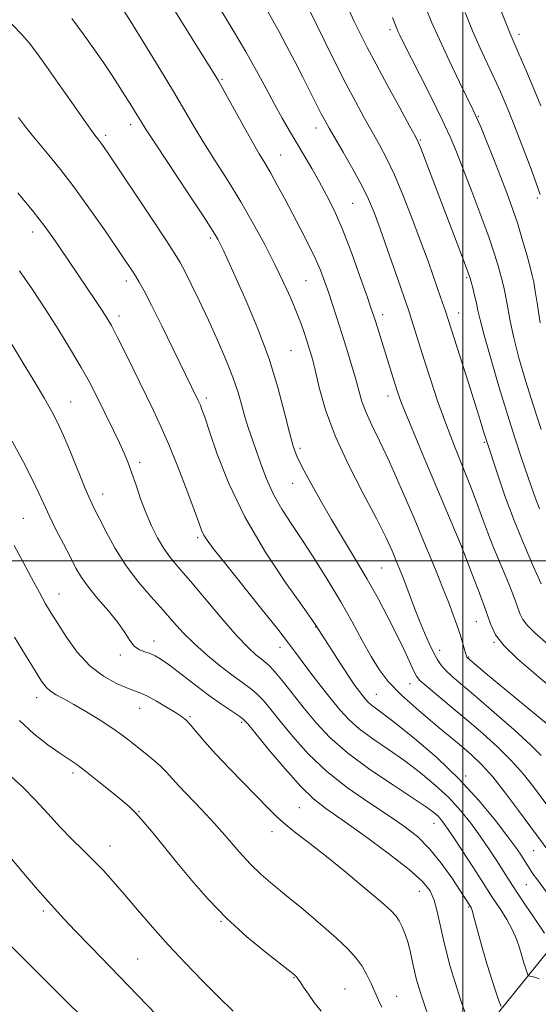
# Model space of a CAD drawing. Extents: x 2152300 to 2155200, y 292300 to 295200.
# Drawn here: x 2154396 to 2154518, y 293896 to 294127 of the extents above; entities that cross this region are included whole.
import ezdxf

# ---------------------------------------------------------------- set-up
doc = ezdxf.new("R2010")
doc.units = 0
doc.header["$MEASUREMENT"] = 0
for name, color, linetype, lineweight in [('BREAKLINE DTM HARD', 7, 'Continuous', 0), ('CONTOUR INDEX', 41, 'Continuous', 13), ('CONTOUR INTERMEDIATE', 44, 'Continuous', 0), ('GRID LINE', 7, 'Continuous', 0), ('SPOT ELEVATION DTM', 2, 'Continuous', 13)]:
    doc.layers.add(name, color=color, linetype=linetype, lineweight=lineweight)

msp = doc.modelspace()

# ---------------------------------------------------------------- linework, layer by layer
at = {"layer": 'BREAKLINE DTM HARD'}
msp.add_polyline3d([(2154481.37, 293860.53, 990.88), (2154520.54, 293908.94, 978.34), (2154536.54, 293954.07, 965.4), (2154563.88, 294009.31, 949.81), (2154616.08, 294066.15, 935.13), (2154645.54, 294085.8, 929.48)], dxfattribs=at)
at = {"layer": 'CONTOUR INDEX', "flags": 128}
for points, elevation in [([(2154518.4141, 293954.304), (2154515.848, 293956.819), (2154511.929, 293960.383), (2154507.341, 293964.428), (2154503.039, 293968.15), (2154497.491, 293972.894), (2154495.9191, 293974.35), (2154494.804, 293975.6), (2154493.925, 293976.903), (2154493.071, 293978.509), (2154492.078, 293980.606), (2154490.962, 293983.13), (2154489.789, 293985.958), (2154488.624, 293988.942), (2154486.583, 293994.384), (2154485.806, 293996.417), (2154485.102, 293998.189), (2154484.3329, 294000.057), (2154483.343, 294002.385), (2154481.872, 294005.562), (2154479.641, 294009.984), (2154476.531, 294015.851), (2154473.068, 294022.5749), (2154469.942, 294029.373), (2154467.684, 294035.554), (2154466.1961, 294040.799), (2154465.22, 294044.884), (2154464.521, 294047.715), (2154463.9581, 294049.722), (2154463.41, 294051.4681), (2154462.765, 294053.43), (2154461.946, 294055.754), (2154460.885, 294058.499), (2154459.52, 294061.719), (2154457.827, 294065.431), (2154455.784, 294069.647), (2154453.39, 294074.34), (2154450.697, 294079.334), (2154447.774, 294084.417), (2154444.717, 294089.382), (2154441.732, 294094.056), (2154439.054, 294098.273), (2154436.794, 294102.009), (2154434.5831, 294105.792), (2154431.931, 294110.296), (2154428.546, 294115.893), (2154424.937, 294121.774), (2154421.812, 294126.832), (2154419.662, 294130.283)], 970), ([(2154517.962, 294012.238), (2154516.957, 294014.894), (2154516.006, 294017.618), (2154513.714, 294024.387), (2154512.215, 294028.908), (2154510.45, 294034.45), (2154508.463, 294040.98), (2154506.527, 294047.572), (2154504.976, 294053.073), (2154504.04, 294056.668), (2154503.536, 294058.875), (2154503.181, 294060.549), (2154502.755, 294062.348), (2154502.296, 294064.144), (2154501.906, 294065.614), (2154501.619, 294066.638), (2154501.184, 294067.911), (2154500.281, 294070.331), (2154491.307, 294093.852), (2154490.2491, 294096.585), (2154489.574, 294098.239), (2154488.83, 294099.742), (2154487.464, 294102.244), (2154485.122, 294106.5051), (2154482.267, 294111.7279), (2154479.563, 294116.728), (2154477.505, 294120.626), (2154475.918, 294123.765), (2154474.456, 294126.794), (2154472.8619, 294130.195)], 960), ([(2154517.918, 293901.827), (2154517.036, 293902.126), (2154516.296, 293902.324), (2154515.763, 293902.444), (2154515.466, 293902.532), (2154515.295, 293902.742), (2154515.102, 293903.253), (2154514.773, 293904.2), (2154514.327, 293905.543), (2154513.815, 293907.1949), (2154513.258, 293909.082), (2154512.559, 293911.168), (2154511.587, 293913.4271), (2154510.285, 293915.794), (2154508.872, 293918.04), (2154506.741, 293921.258), (2154504.4561, 293924.822), (2154502.299, 293928.158), (2154499.791, 293932.008), (2154497.535, 293935.431), (2154495.981, 293937.721), (2154494.9581, 293939.095), (2154494.143, 293940.006), (2154493.164, 293940.8961), (2154491.453, 293942.169), (2154488.395, 293944.223), (2154483.665, 293947.301), (2154478.0981, 293951.04), (2154472.82, 293954.923), (2154468.692, 293958.546), (2154465.504, 293961.943), (2154462.7829, 293965.258), (2154457.78, 293971.554), (2154455.841, 293973.902), (2154454.49, 293975.371), (2154453.495, 293976.255), (2154452.53, 293976.978), (2154451.282, 293977.9649), (2154449.475, 293979.636), (2154446.846, 293982.411), (2154443.297, 293986.478), (2154435.829, 293995.314), (2154433.173, 293998.41), (2154431.242, 294000.74), (2154429.678, 294002.911), (2154428.194, 294005.417), (2154426.762, 294008.276), (2154425.425, 294011.388), (2154424.216, 294014.631), (2154423.133, 294017.795), (2154422.169, 294020.6501), (2154421.293, 294023.063), (2154420.374, 294025.3081), (2154419.263, 294027.759), (2154417.864, 294030.668), (2154413.5, 294039.471), (2154412.087, 294042.179), (2154410.25, 294045.458), (2154407.76, 294049.6611), (2154404.826, 294054.444), (2154401.765, 294059.286), (2154398.8, 294063.805), (2154395.762, 294068.168)], 980), ([(2154466.636, 293894.187), (2154465.0369, 293896.258), (2154463.651, 293898.179), (2154462.53, 293899.837), (2154461.711, 293901.088), (2154461.203, 293901.8409), (2154460.915, 293902.225), (2154460.731, 293902.423), (2154460.455, 293902.663), (2154459.574, 293903.365), (2154457.4931, 293904.996), (2154453.853, 293907.87), (2154449.225, 293911.699), (2154444.416, 293916.044), (2154440.076, 293920.517), (2154436.229, 293924.94), (2154432.746, 293929.188), (2154429.547, 293933.115), (2154426.751, 293936.509), (2154424.527, 293939.1399), (2154422.922, 293940.914), (2154421.486, 293942.2881), (2154419.644, 293943.854), (2154417.021, 293946.022), (2154414.029, 293948.455), (2154411.278, 293950.631), (2154409.181, 293952.194), (2154407.357, 293953.447), (2154405.226, 293954.86), (2154402.379, 293956.817), (2154399.082, 293959.378), (2154395.773, 293962.517)], 990)]:
    msp.add_lwpolyline(points, dxfattribs=dict(at, elevation=elevation))
at = {"layer": 'CONTOUR INTERMEDIATE', "flags": 128}
for points, elevation in [([(2154520.004, 293961.519), (2154512.401, 293967.738), (2154505.735, 293973.243), (2154501.035, 293977.242), (2154500.945, 293977.37), (2154500.823, 293977.683), (2154500.616, 293978.363), (2154499.826, 293981.127), (2154499.254, 293982.982), (2154498.569, 293985.016), (2154497.719, 293987.35), (2154496.644, 293990.157), (2154495.2739, 293993.619), (2154493.514, 293997.965), (2154491.26, 294003.432), (2154488.492, 294010.049), (2154485.511, 294017.019), (2154482.702, 294023.333), (2154480.376, 294028.229), (2154478.561, 294031.92), (2154477.214, 294034.861), (2154476.26, 294037.48), (2154475.506, 294040.092), (2154474.726, 294042.983), (2154473.75, 294046.345), (2154472.63, 294049.996), (2154471.471, 294053.657), (2154470.363, 294057.095), (2154469.329, 294060.255), (2154468.372, 294063.129), (2154467.469, 294065.751), (2154466.489, 294068.337), (2154465.271, 294071.151), (2154463.708, 294074.3781), (2154461.896, 294077.903), (2154458.103, 294085.077), (2154456.3499, 294088.34), (2154454.804, 294091.127), (2154453.478, 294093.384), (2154452.124, 294095.6309), (2154450.429, 294098.529), (2154448.215, 294102.467), (2154443.844, 294110.387), (2154442.492, 294112.796), (2154441.264, 294114.8601), (2154439.42, 294117.841), (2154424.92, 294141.172)], 968), ([(2154518.33, 294106.912), (2154516.68, 294110.935), (2154514.808, 294115.3741), (2154513.167, 294119.201), (2154511.016, 294124.108), (2154510.5411, 294125.277), (2154505.623, 294137.746)], 952), ([(2154520.27, 293970.651), (2154516.648, 293973.697), (2154512.843, 293976.984), (2154509.669, 293980.06), (2154507.691, 293982.653), (2154506.487, 293985.207), (2154505.389, 293988.342), (2154503.9101, 293992.412), (2154502.283, 293996.701), (2154499.593, 294003.606), (2154490.43, 294025.35), (2154487.44, 294032.531), (2154485.587, 294037.112), (2154484.603, 294039.75), (2154483.978, 294041.669), (2154479.484, 294056.081), (2154479.015, 294057.547), (2154478.443, 294059.251), (2154477.459, 294062.107), (2154475.854, 294066.7), (2154473.8389, 294072.273), (2154471.728, 294077.739), (2154469.772, 294082.252), (2154467.956, 294085.938), (2154466.201, 294089.164), (2154464.445, 294092.241), (2154462.691, 294095.239), (2154459.256, 294101.062), (2154457.5251, 294104.066), (2154455.697, 294107.347), (2154453.696, 294111.044), (2154451.439, 294115.19), (2154448.837, 294119.789), (2154445.864, 294124.798), (2154442.75, 294129.984)], 966), ([(2154521.986, 293978.656), (2154516.924, 293983.098), (2154515.139, 293984.828), (2154514.049, 293986.259), (2154513.38, 293987.681), (2154512.759, 293989.45), (2154511.891, 293991.822), (2154510.794, 293994.638), (2154509.568, 293997.64), (2154507.034, 294003.593), (2154505.8161, 294006.61), (2154504.648, 294009.758), (2154503.4, 294013.222), (2154501.9049, 294017.211), (2154500.06, 294021.855), (2154498.006, 294026.976), (2154495.943, 294032.317), (2154494.042, 294037.628), (2154492.349, 294042.684), (2154490.878, 294047.265), (2154487.893, 294056.773), (2154487.33, 294058.522), (2154486.7021, 294060.379), (2154484.136, 294067.774), (2154482.279, 294073.092), (2154480.5209, 294078.077), (2154479.12, 294081.905), (2154477.82, 294085.034), (2154476.237, 294088.246), (2154474.13, 294092.0679), (2154471.839, 294096.0299), (2154469.853, 294099.408), (2154468.512, 294101.713), (2154467.585, 294103.386), (2154466.693, 294105.102), (2154462.346, 294113.693), (2154460.438, 294117.402), (2154458.514, 294121.074), (2154456.774, 294124.305), (2154453.793, 294129.653)], 964), ([(2154518.387, 293994.606), (2154516.611, 293998.598), (2154514.376, 294003.768), (2154512.029, 294009.539), (2154509.878, 294015.325), (2154508.085, 294020.505), (2154505.601, 294028.041), (2154505.298, 294029.022), (2154504.868, 294030.457), (2154504.142, 294032.834), (2154502.97, 294036.5811), (2154501.297, 294041.835), (2154495.8869, 294058.678), (2154494.7439, 294062.027), (2154493.009, 294067.02), (2154491.796, 294070.428), (2154490.214, 294074.747), (2154488.22, 294080.033), (2154486.024, 294085.63), (2154483.9, 294090.7), (2154482.046, 294094.645), (2154480.359, 294097.822), (2154478.658, 294100.826), (2154476.793, 294104.157), (2154474.7331, 294107.944), (2154472.478, 294112.221), (2154470.06, 294116.944), (2154467.653, 294121.759), (2154465.463, 294126.23), (2154463.6261, 294130.06)], 962), ([(2154518.15, 294055.9789), (2154517.498, 294060.09), (2154516.996, 294063.414), (2154516.646, 294065.534), (2154516.305, 294067.098), (2154515.797, 294069.017), (2154514.991, 294071.959), (2154513.952, 294075.616), (2154512.794, 294079.432), (2154511.596, 294083.001), (2154510.306, 294086.5131), (2154508.836, 294090.305), (2154507.162, 294094.54), (2154505.512, 294098.674), (2154504.1751, 294101.986), (2154503.304, 294104.075), (2154502.509, 294105.806), (2154499.2199, 294112.54), (2154496.764, 294117.632), (2154494.458, 294122.539), (2154492.719, 294126.458), (2154491.364, 294129.749)], 956), ([(2154518.183, 294086.139), (2154516.264, 294091.47), (2154514.383, 294096.361), (2154512.866, 294100.2061), (2154511.931, 294102.627), (2154511.35, 294104.179), (2154510.782, 294105.646), (2154509.95, 294107.664), (2154508.823, 294110.265), (2154507.436, 294113.33), (2154504.081, 294120.512), (2154502.27, 294124.579), (2154500.491, 294128.859)], 954), ([(2154524.67, 293925.733), (2154517.2711, 293935.662), (2154513.092, 293941.344), (2154510.003, 293945.4551), (2154506.995, 293949.2671), (2154504.464, 293952.131), (2154501.939, 293954.533), (2154498.73, 293957.241), (2154494.422, 293960.79), (2154489.685, 293964.774), (2154485.462, 293968.55), (2154482.44, 293971.677), (2154480.286, 293974.505), (2154478.412, 293977.584), (2154476.328, 293981.338), (2154473.945, 293985.686), (2154471.27, 293990.419), (2154468.344, 293995.322), (2154465.329, 294000.139), (2154462.417, 294004.606), (2154459.772, 294008.545), (2154457.444, 294012.139), (2154455.458, 294015.657), (2154453.819, 294019.281), (2154452.472, 294022.847), (2154449.509, 294031.369), (2154448.738, 294033.839), (2154447.997, 294036.538), (2154447.123, 294039.619), (2154445.927, 294043.211), (2154444.281, 294047.377), (2154442.298, 294051.919), (2154440.155, 294056.572), (2154438.0311, 294061.054), (2154436.114, 294065.013), (2154434.6, 294068.08), (2154433.522, 294070.153), (2154432.286, 294072.209), (2154430.136, 294075.496), (2154426.626, 294080.781), (2154416.682, 294095.665), (2154415.498, 294097.4031), (2154414.8881, 294098.257), (2154414.428, 294098.858), (2154413.44, 294100.061), (2154413.06, 294100.568), (2154412.397, 294101.504), (2154409.689, 294105.415), (2154407.53, 294108.511), (2154404.864, 294112.297), (2154402.099, 294116.192), (2154399.7361, 294119.4859), (2154398.046, 294121.748), (2154396.394, 294123.651), (2154393.916, 294126.148)], 974), ([(2154527.431, 293932.323), (2154516.561, 293946.906), (2154514.208, 293949.879), (2154511.422, 293953.043), (2154508.198, 293956.256), (2154504.651, 293959.471), (2154500.922, 293962.665), (2154497.201, 293965.766), (2154491.325, 293970.624), (2154489.852, 293971.934), (2154489.059, 293972.925), (2154488.403, 293974.23), (2154487.435, 293976.35), (2154486.088, 293979.259), (2154484.388, 293982.799), (2154482.365, 293986.816), (2154480.057, 293991.17), (2154477.504, 293995.722), (2154474.758, 294000.355), (2154471.9169, 294005.028), (2154469.092, 294009.719), (2154466.406, 294014.347), (2154464.04, 294018.589), (2154462.1859, 294022.065), (2154460.95, 294024.619), (2154460.076, 294026.994), (2154459.219, 294030.16), (2154458.077, 294034.845), (2154456.506, 294040.8), (2154454.408, 294047.5381), (2154451.778, 294054.532), (2154449.006, 294061.106), (2154446.58, 294066.545), (2154443.761, 294072.771), (2154443.035, 294074.335), (2154442.395, 294075.599), (2154441.286, 294077.447), (2154439.085, 294080.8431), (2154435.464, 294086.308), (2154427.678, 294098.018), (2154425.509, 294101.331), (2154424.398, 294103.091), (2154422.775, 294105.77), (2154421.65, 294107.5839), (2154420.362, 294109.635), (2154418.948, 294111.851), (2154417.341, 294114.308), (2154415.449, 294117.115), (2154413.213, 294120.335), (2154410.698, 294123.843), (2154408.005, 294127.465)], 972), ([(2154518.387, 294030.871), (2154516.475, 294036.712), (2154514.698, 294042.427), (2154513.1619, 294047.733), (2154511.947, 294052.419), (2154511.095, 294056.323), (2154510.517, 294059.482), (2154510.089, 294061.982), (2154509.7, 294063.941), (2154509.3, 294065.621), (2154508.851, 294067.315), (2154508.29, 294069.339), (2154507.446, 294072.083), (2154506.126, 294075.96), (2154504.236, 294081.1429), (2154502.084, 294086.855), (2154500.079, 294092.082), (2154498.487, 294096.142), (2154496.989, 294099.685), (2154495.1241, 294103.691), (2154492.606, 294108.7939), (2154489.863, 294114.226), (2154485.97, 294121.887), (2154485.135, 294123.565), (2154484.703, 294124.473), (2154484.42, 294125.112), (2154483.398, 294127.669)], 958), ([(2154522.504, 293918.346), (2154517.3059, 293925.354), (2154516.466, 293926.5231), (2154515.811, 293927.476), (2154515.251, 293928.338), (2154514.175, 293930.064), (2154513.501, 293931.106), (2154512.41, 293932.678), (2154510.559, 293935.213), (2154507.685, 293938.9899), (2154503.838, 293943.671), (2154499.145, 293948.767), (2154493.844, 293953.792), (2154488.611, 293958.296), (2154484.228, 293961.831), (2154481.275, 293964.102), (2154478.435, 293966.199), (2154477.6831, 293966.862), (2154477.056, 293967.541), (2154476.4249, 293968.32), (2154475.657, 293969.3101), (2154474.617, 293970.736), (2154473.166, 293972.852), (2154471.263, 293975.748), (2154465.349, 293985.002), (2154464.464, 293986.256), (2154462.24, 293989.368), (2154458.301, 293994.939), (2154453.428, 294002.269), (2154448.69, 294010.336), (2154444.951, 294018.179), (2154442.25, 294025.0939), (2154440.42, 294030.444), (2154439.286, 294033.807), (2154438.64, 294035.632), (2154438.266, 294036.591), (2154437.975, 294037.264), (2154437.677, 294037.896), (2154431.895, 294049.746), (2154429.193, 294055.247), (2154426.765, 294060.127), (2154425.057, 294063.44), (2154423.904, 294065.52), (2154422.99, 294067.018), (2154421.998, 294068.554), (2154420.614, 294070.624), (2154418.526, 294073.69), (2154415.555, 294078.009), (2154412.057, 294083.004), (2154408.521, 294087.8891), (2154405.3579, 294092.025), (2154402.665, 294095.363), (2154398.713, 294100.081), (2154397.17, 294101.993), (2154395.527, 294104.171)], 976), ([(2154519.208, 293912.543), (2154516.562, 293916.391), (2154514.6851, 293919.15), (2154512.956, 293921.728), (2154511.664, 293923.71), (2154509.45, 293927.218), (2154507.94, 293929.565), (2154506.105, 293932.335), (2154504.047, 293935.322), (2154501.833, 293938.355), (2154499.398, 293941.383), (2154496.644, 293944.386), (2154493.504, 293947.344), (2154490.032, 293950.232), (2154486.312, 293953.027), (2154482.47, 293955.702), (2154478.797, 293958.224), (2154475.628, 293960.561), (2154473.167, 293962.731), (2154471.116, 293964.953), (2154469.049, 293967.502), (2154466.6779, 293970.522), (2154464.2579, 293973.646), (2154462.181, 293976.381), (2154460.637, 293978.48), (2154459.002, 293980.681), (2154456.452, 293983.968), (2154452.489, 293988.933), (2154443.905, 293999.608), (2154441.295, 294002.921), (2154439.865, 294004.86), (2154439.111, 294006.084), (2154438.563, 294007.249), (2154437.884, 294009.009), (2154436.774, 294012.017), (2154435.043, 294016.6399), (2154432.943, 294022.103), (2154430.84, 294027.351), (2154428.994, 294031.622), (2154427.2399, 294035.358), (2154420.726, 294048.639), (2154418.736, 294052.635), (2154417.337, 294055.325), (2154416.279, 294057.164), (2154415.184, 294058.865), (2154413.764, 294060.989), (2154405.1731, 294073.757), (2154403.608, 294076.037), (2154401.721, 294078.616), (2154399.061, 294082.014), (2154395.375, 294086.518)], 978), ([(2154508.976, 293895.275), (2154508.55, 293896.4011), (2154507.825, 293898.489), (2154506.841, 293901.45), (2154505.713, 293905.093), (2154504.555, 293909.1519), (2154502.67, 293916.102), (2154502.166, 293917.856), (2154501.915, 293918.598), (2154501.807, 293918.811), (2154499.293, 293922.657), (2154497.353, 293925.565), (2154494.89, 293929.022), (2154492.171, 293932.378), (2154489.365, 293935.164), (2154486.246, 293937.627), (2154482.486, 293940.194), (2154477.903, 293943.21), (2154472.89, 293946.69), (2154467.982, 293950.567), (2154463.634, 293954.717), (2154459.968, 293958.785), (2154457.026, 293962.358), (2154454.798, 293965.126), (2154453.069, 293967.191), (2154451.5741, 293968.76), (2154450.053, 293970.0569), (2154448.269, 293971.377), (2154445.991, 293973.035), (2154443.099, 293975.244), (2154439.918, 293977.826), (2154436.881, 293980.503), (2154434.294, 293983.076), (2154431.944, 293985.6559), (2154429.487, 293988.433), (2154426.681, 293991.561), (2154423.695, 293995.054), (2154420.798, 293998.887), (2154418.227, 294002.959), (2154416.087, 294006.853), (2154414.449, 294010.0731), (2154413.308, 294012.358), (2154412.356, 294014.377), (2154411.212, 294017.034), (2154407.785, 294025.39), (2154406.075, 294029.48), (2154404.702, 294032.537), (2154403.36, 294035.135), (2154401.619, 294038.1551), (2154399.189, 294042.215), (2154396.362, 294046.88), (2154389.275, 294058.467)], 982), ([(2154500.897, 293892.702), (2154499.514, 293896.748), (2154498.144, 293900.936), (2154497.018, 293904.684), (2154496.116, 293908.0569), (2154495.3569, 293911.285), (2154494.664, 293914.521), (2154493.972, 293917.605), (2154493.224, 293920.298), (2154492.26, 293922.506), (2154490.526, 293924.704), (2154487.372, 293927.512), (2154482.467, 293931.302), (2154476.7729, 293935.468), (2154471.574, 293939.1559), (2154467.787, 293941.817), (2154464.86, 293944.1139), (2154461.873, 293947.012), (2154458.199, 293951.126), (2154454.385, 293955.658), (2154449.425, 293961.698), (2154448.358, 293962.828), (2154447.307, 293963.617), (2154445.652, 293964.713), (2154443.335, 293966.269), (2154440.439, 293968.312), (2154437.116, 293970.793), (2154430.972, 293975.491), (2154428.999, 293976.915), (2154427.631, 293977.746), (2154426.476, 293978.235), (2154425.231, 293978.627), (2154423.938, 293979.1401), (2154422.728, 293979.984), (2154421.655, 293981.331), (2154420.476, 293983.189), (2154418.871, 293985.529), (2154416.655, 293988.271), (2154414.186, 293991.142), (2154411.955, 293993.822), (2154410.31, 293996.116), (2154409.015, 293998.32), (2154407.691, 294000.858), (2154406.068, 294004.003), (2154404.3139, 294007.429), (2154402.712, 294010.661), (2154401.432, 294013.401), (2154400.212, 294016.066), (2154398.683, 294019.25), (2154396.574, 294023.375), (2154394.005, 294028.177)], 984), ([(2154492.2, 293891.996), (2154490.619, 293896.613), (2154489.59, 293899.765), (2154488.993, 293901.858), (2154488.584, 293903.646), (2154488.1611, 293905.719), (2154487.669, 293908.0061), (2154487.093, 293910.27), (2154486.431, 293912.305), (2154485.726, 293914.039), (2154485.035, 293915.43), (2154484.31, 293916.539), (2154483.08, 293917.835), (2154480.77, 293919.889), (2154477.036, 293923.0591), (2154472.471, 293926.85), (2154467.899, 293930.556), (2154463.9929, 293933.615), (2154460.819, 293936.063), (2154458.295, 293938.08), (2154456.265, 293939.8841), (2154454.296, 293941.83), (2154445.161, 293951.193), (2154441.848, 293954.692), (2154439.231, 293957.614), (2154435.899, 293961.539), (2154434.8641, 293962.644), (2154433.833, 293963.491), (2154432.408, 293964.426), (2154430.339, 293965.6799), (2154427.985, 293967.044), (2154425.854, 293968.196), (2154424.277, 293968.923), (2154421.093, 293970.113), (2154418.534, 293971.21), (2154415.45, 293972.916), (2154412.256, 293975.371), (2154409.313, 293978.592), (2154406.771, 293982.098), (2154404.724, 293985.284), (2154403.191, 293987.755), (2154401.883, 293989.961), (2154400.433, 293992.562), (2154398.582, 293996.007), (2154396.503, 293999.907), (2154394.476, 294003.661)], 986), ([(2154480.943, 293895.161), (2154480.159, 293896.827), (2154478.429, 293900.689), (2154477.428, 293902.757), (2154476.28, 293904.7749), (2154474.897, 293906.704), (2154473.008, 293908.793), (2154470.299, 293911.362), (2154466.619, 293914.591), (2154462.473, 293918.096), (2154458.529, 293921.353), (2154455.288, 293924.001), (2154452.571, 293926.324), (2154450.029, 293928.766), (2154447.375, 293931.6629), (2154444.559, 293934.912), (2154441.591, 293938.301), (2154438.53, 293941.616), (2154433.232, 293947.156), (2154430.2, 293950.459), (2154428.944, 293951.725), (2154427.447, 293953.056), (2154425.7461, 293954.464), (2154422.145, 293957.36), (2154420.133, 293958.906), (2154417.69, 293960.641), (2154414.699, 293962.602), (2154411.494, 293964.581), (2154408.524, 293966.307), (2154406.144, 293967.589), (2154404.34, 293968.545), (2154403.007, 293969.373), (2154401.986, 293970.313), (2154400.918, 293971.775), (2154399.392, 293974.212), (2154397.155, 293977.859), (2154394.585, 293982.085)], 988), ([(2154445.956, 293894.243), (2154442.486, 293897.653), (2154438.72, 293901.412), (2154434.768, 293905.475), (2154430.807, 293909.711), (2154427.003, 293913.971), (2154423.49, 293918.032), (2154420.395, 293921.656), (2154417.779, 293924.681), (2154415.454, 293927.268), (2154413.169, 293929.655), (2154410.717, 293932.061), (2154408.079, 293934.627), (2154405.282, 293937.474), (2154402.365, 293940.646), (2154399.416, 293943.877), (2154396.538, 293946.821), (2154391.104, 293951.716)], 992), ([(2154427.945, 293893.377), (2154412.578, 293909.224), (2154408.848, 293913.0951), (2154406.246, 293915.851), (2154401.746, 293920.756), (2154399.989, 293922.772), (2154397.132, 293926.119), (2154390.135, 293934.344)], 994), ([(2154412.953, 293890.463), (2154407.033, 293896.259), (2154402.958, 293900.302), (2154382.184, 293921.096)], 996)]:
    msp.add_lwpolyline(points, dxfattribs=dict(at, elevation=elevation))
at = {"layer": 'GRID LINE', "flags": 128}
for points in [[(2154500, 295000), (2154500, 292500)], [(2152500, 294000), (2155000, 294000)]]:
    msp.add_lwpolyline(points, dxfattribs=at)
at = {"layer": 'SPOT ELEVATION DTM'}
for p in [(2154482.85, 294124.84, 958.38), (2154513.17, 294123.74, 951.53), (2154443.38, 294113.21, 967.82), (2154503.65, 294104.45, 955.89), (2154421.85, 294102.5, 972.49), (2154465.48, 294101.73, 964.62), (2154415.97, 294100.02, 973.66), (2154489.95, 294098.94, 959.86), (2154457.14, 294095.41, 967.13), (2154517.48, 294085.29, 954.35), (2154474.11, 294084, 965.02), (2154398.85, 294077.29, 978.59), (2154440.64, 294075.87, 972.32), (2154420.87, 294065.77, 976.47), (2154463.1, 294065.86, 969), (2154500.84, 294066.56, 960.22), (2154419.1, 294057.55, 977.54), (2154481.12, 294057.86, 965.5), (2154499.02, 294058.25, 961.31), (2154459.55, 294049.45, 971.03), (2154439.64, 294038.3, 975.63), (2154482.34, 294038.73, 966.59), (2154407.76, 294037.33, 981.16), (2154461.7, 294026.45, 971.64), (2154505.06, 294027.88, 962.17), (2154424.03, 294023.2, 979.59), (2154459.93, 294018.24, 972.75), (2154415.28, 294015.7, 981.36), (2154396.61, 294010, 985.09), (2154437.65, 294005.48, 978.3), (2154499.79, 294003.44, 965.97), (2154480.87, 293998.37, 971), (2154405.03, 293992.22, 985.24), (2154503.18, 293985.73, 966.87), (2154465.36, 293984.48, 976.07), (2154427.35, 293981.23, 983.39), (2154507.28, 293980.9, 966.07), (2154419.41, 293977.92, 984.37), (2154457.01, 293979.68, 978.63), (2154494.5, 293978.97, 969.47), (2154501.38, 293977.41, 967.87), (2154487.56, 293971.18, 972.67), (2154479.67, 293968.68, 975.12), (2154399.8, 293967.91, 988.57), (2154423.98, 293965.34, 986.78), (2154435.82, 293963.42, 985.82), (2154447.96, 293962.07, 984.29), (2154408.35, 293950.2, 990.38), (2154500.62, 293949.48, 975.73), (2154423.8, 293941.09, 989.92), (2154461.54, 293942.01, 984.98), (2154493.18, 293938.32, 980.77), (2154455.12, 293936.43, 986.58), (2154417.04, 293933.06, 991.32), (2154516.6, 293931.92, 974.9), (2154489.78, 293922.38, 984.84), (2154514.91, 293923.97, 976.92), (2154401.37, 293917.78, 994.32), (2154501.37, 293918.73, 982.15), (2154443.14, 293915.33, 990.1), (2154423.54, 293906.48, 993.06), (2154460.3, 293902.12, 990.08), (2154472.3, 293899.41, 989.02), (2154484.44, 293897.73, 987.28)]:
    msp.add_point(p, dxfattribs=at)

doc.saveas('drawing.dxf')
